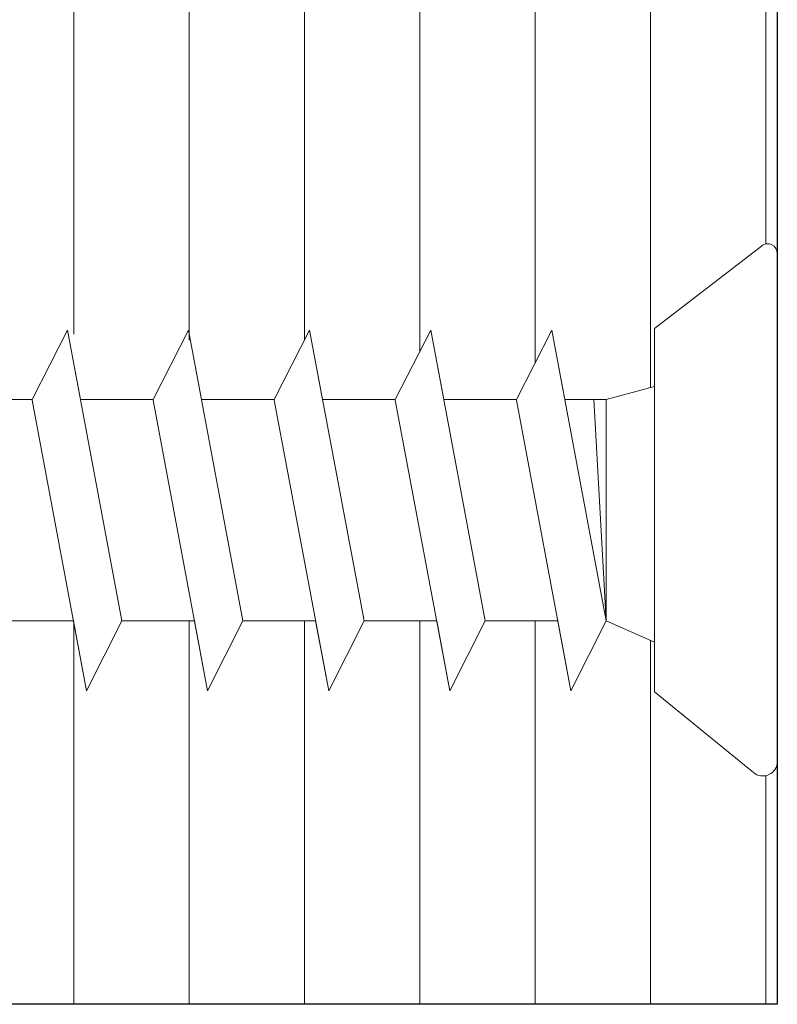
# Model space of a CAD drawing. Units: millimetres. Extents: x 870 to 1167, y 673 to 890.
# Drawn here: x 1016 to 1032, y 763 to 783 of the extents above; entities that cross this region are included whole.
import ezdxf

# ---------------------------------------------------------------- set-up
doc = ezdxf.new("R2010")
doc.units = ezdxf.units.MM
for name, color, linetype, lineweight in [('LIenen Schraube', 7, 'Continuous', 15), ('Profile Sch', 251, 'Continuous', 15), ('Putz Sch', 252, 'Continuous', 20), ('Schrafur Holz', 36, 'Continuous', 18)]:
    doc.layers.add(name, color=color, linetype=linetype, lineweight=lineweight)

msp = doc.modelspace()

# ---------------------------------------------------------------- linework, layer by layer
for p, q in [((1032.029, 783.501), (1032.029, 763.001)), ((1032.029, 783.501), (1032.029, 773.501)), ((1032.029, 783.501), (1032.029, 773.501)), ((1032.029, 783.501), (1032.029, 778.501)), ((1032.029, 763.001), (1001.028, 763.001)), ((1032.029, 763.001), (1001.028, 763.001))]:
    msp.add_line(p, q)
at = {"layer": 'LIenen Schraube'}
for p, q in [((1032.029, 778.501), (1032.029, 768)), ((1032.029, 778.501), (1032.029, 768)), ((1032.029, 778.501), (1032.029, 768)), ((1032.029, 778.501), (1032.029, 768)), ((1032.029, 778.501), (1032.029, 768)), ((1032.029, 778.501), (1032.029, 768)), ((1032.029, 778.501), (1032.029, 768)), ((1032.029, 778.501), (1032.029, 768)), ((1032.029, 778.501), (1032.029, 768)), ((1032.029, 778.501), (1032.029, 768)), ((1032.029, 778.501), (1032.029, 768)), ((1032.029, 778.501), (1032.029, 768)), ((1032.029, 768.015), (1032.029, 778.499)), ((1032.029, 768.015), (1032.029, 778.499)), ((1032.029, 768.015), (1032.029, 778.499)), ((1032.029, 768.015), (1032.029, 778.499)), ((1032.029, 768.015), (1032.029, 778.499)), ((1032.029, 768.015), (1032.029, 778.499)), ((1032.029, 768.015), (1032.029, 778.499)), ((1032.029, 768.015), (1032.029, 778.499)), ((1032.029, 768.015), (1032.029, 778.499)), ((1032.029, 768.015), (1032.029, 778.499)), ((1032.029, 768.015), (1032.029, 778.499)), ((1032.029, 768.015), (1032.029, 778.499))]:
    msp.add_line(p, q, dxfattribs=at)
at = {"layer": 'Profile Sch'}
for p, q in [((1031.7, 778.653), (1029.496, 776.95)), ((1032.029, 778.501), (1032.029, 768)), ((1032.029, 778.501), (1032.029, 768)), ((1032.029, 778.501), (1032.029, 768)), ((1032.029, 778.501), (1032.029, 768)), ((1032.029, 778.501), (1032.029, 768)), ((1032.029, 778.501), (1032.029, 768)), ((1032.029, 778.501), (1032.029, 768)), ((1032.029, 778.501), (1032.029, 768)), ((1032.029, 778.501), (1032.029, 768)), ((1032.029, 778.501), (1032.029, 768)), ((1032.029, 778.501), (1032.029, 768)), ((1032.029, 778.501), (1032.029, 768)), ((1032.029, 768.015), (1032.029, 778.499)), ((1032.029, 768.015), (1032.029, 778.499)), ((1032.029, 768.015), (1032.029, 778.499)), ((1032.029, 768.015), (1032.029, 778.499)), ((1032.029, 768.015), (1032.029, 778.499)), ((1032.029, 768.015), (1032.029, 778.499)), ((1032.029, 768.015), (1032.029, 778.499)), ((1032.029, 768.015), (1032.029, 778.499)), ((1032.029, 768.015), (1032.029, 778.499)), ((1032.029, 768.015), (1032.029, 778.499)), ((1032.029, 768.015), (1032.029, 778.499)), ((1032.029, 768.015), (1032.029, 778.499)), ((1016.641, 775.484), (1017.373, 776.916)), ((1016.641, 775.484), (1017.373, 776.916)), ((1016.641, 775.484), (1017.373, 776.916)), ((1016.641, 775.484), (1017.373, 776.916)), ((1016.641, 775.484), (1017.373, 776.916)), ((1016.641, 775.484), (1017.373, 776.916)), ((1016.641, 775.484), (1017.373, 776.916)), ((1016.641, 775.484), (1017.373, 776.916)), ((1016.641, 775.484), (1017.373, 776.916)), ((1016.641, 775.484), (1017.373, 776.916)), ((1016.641, 775.484), (1017.373, 776.916)), ((1016.641, 775.484), (1017.373, 776.916)), ((1016.641, 775.484), (1017.373, 776.916)), ((1016.641, 775.484), (1017.373, 776.916)), ((1016.641, 775.484), (1017.373, 776.916)), ((1016.641, 775.484), (1017.373, 776.916)), ((1016.641, 775.484), (1017.373, 776.916)), ((1016.641, 775.484), (1017.373, 776.916)), ((1016.641, 775.484), (1017.373, 776.916)), ((1016.641, 775.484), (1017.373, 776.916)), ((1016.641, 775.484), (1017.373, 776.916)), ((1016.641, 775.484), (1017.373, 776.916)), ((1016.641, 775.484), (1017.373, 776.916)), ((1016.641, 775.484), (1017.373, 776.916)), ((1016.641, 775.484), (1017.373, 776.916)), ((1016.641, 775.484), (1017.373, 776.916)), ((1016.641, 775.484), (1017.373, 776.916)), ((1016.641, 775.484), (1017.373, 776.916)), ((1016.641, 775.484), (1017.373, 776.916)), ((1016.641, 775.484), (1017.373, 776.916)), ((1016.641, 775.484), (1017.373, 776.916)), ((1016.641, 775.484), (1017.373, 776.916)), ((1016.641, 775.484), (1017.373, 776.916)), ((1016.641, 775.484), (1017.373, 776.916)), ((1016.641, 775.484), (1017.373, 776.916)), ((1016.641, 775.484), (1017.373, 776.916)), ((1017.641, 775.484), (1017.373, 776.916)), ((1018.496, 770.916), (1017.373, 776.916)), ((1018.496, 770.916), (1017.373, 776.916)), ((1017.641, 775.484), (1017.373, 776.916)), ((1018.496, 770.916), (1017.373, 776.916)), ((1018.496, 770.916), (1017.373, 776.916)), ((1017.641, 775.484), (1017.373, 776.916)), ((1018.496, 770.916), (1017.373, 776.916)), ((1018.496, 770.916), (1017.373, 776.916)), ((1017.641, 775.484), (1017.373, 776.916)), ((1018.496, 770.916), (1017.373, 776.916)), ((1018.496, 770.916), (1017.373, 776.916)), ((1017.641, 775.484), (1017.373, 776.916)), ((1018.496, 770.916), (1017.373, 776.916)), ((1018.496, 770.916), (1017.373, 776.916)), ((1017.641, 775.484), (1017.373, 776.916)), ((1018.496, 770.916), (1017.373, 776.916)), ((1018.496, 770.916), (1017.373, 776.916)), ((1017.641, 775.484), (1017.373, 776.916)), ((1018.496, 770.916), (1017.373, 776.916)), ((1018.496, 770.916), (1017.373, 776.916)), ((1017.641, 775.484), (1017.373, 776.916)), ((1018.496, 770.916), (1017.373, 776.916)), ((1018.496, 770.916), (1017.373, 776.916)), ((1017.641, 775.484), (1017.373, 776.916)), ((1018.496, 770.916), (1017.373, 776.916)), ((1018.496, 770.916), (1017.373, 776.916)), ((1017.641, 775.484), (1017.373, 776.916)), ((1018.496, 770.916), (1017.373, 776.916)), ((1018.496, 770.916), (1017.373, 776.916)), ((1017.641, 775.484), (1017.373, 776.916)), ((1018.496, 770.916), (1017.373, 776.916)), ((1018.496, 770.916), (1017.373, 776.916)), ((1017.641, 775.484), (1017.373, 776.916)), ((1018.496, 770.916), (1017.373, 776.916)), ((1018.496, 770.916), (1017.373, 776.916)), ((1019.141, 775.484), (1019.873, 776.916)), ((1019.141, 775.484), (1019.873, 776.916)), ((1019.141, 775.484), (1019.873, 776.916)), ((1019.141, 775.484), (1019.873, 776.916)), ((1019.141, 775.484), (1019.873, 776.916)), ((1019.141, 775.484), (1019.873, 776.916)), ((1019.141, 775.484), (1019.873, 776.916)), ((1019.141, 775.484), (1019.873, 776.916)), ((1019.141, 775.484), (1019.873, 776.916)), ((1019.141, 775.484), (1019.873, 776.916)), ((1019.141, 775.484), (1019.873, 776.916)), ((1019.141, 775.484), (1019.873, 776.916)), ((1019.141, 775.484), (1019.873, 776.916)), ((1019.141, 775.484), (1019.873, 776.916)), ((1019.141, 775.484), (1019.873, 776.916)), ((1019.141, 775.484), (1019.873, 776.916)), ((1019.141, 775.484), (1019.873, 776.916)), ((1019.141, 775.484), (1019.873, 776.916)), ((1019.141, 775.484), (1019.873, 776.916)), ((1019.141, 775.484), (1019.873, 776.916)), ((1019.141, 775.484), (1019.873, 776.916)), ((1019.141, 775.484), (1019.873, 776.916)), ((1019.141, 775.484), (1019.873, 776.916)), ((1019.141, 775.484), (1019.873, 776.916)), ((1019.141, 775.484), (1019.873, 776.916)), ((1019.141, 775.484), (1019.873, 776.916)), ((1019.141, 775.484), (1019.873, 776.916)), ((1019.141, 775.484), (1019.873, 776.916)), ((1019.141, 775.484), (1019.873, 776.916)), ((1019.141, 775.484), (1019.873, 776.916)), ((1019.141, 775.484), (1019.873, 776.916)), ((1019.141, 775.484), (1019.873, 776.916)), ((1019.141, 775.484), (1019.873, 776.916)), ((1019.141, 775.484), (1019.873, 776.916)), ((1019.141, 775.484), (1019.873, 776.916)), ((1019.141, 775.484), (1019.873, 776.916)), ((1020.141, 775.484), (1019.873, 776.916)), ((1020.996, 770.916), (1019.873, 776.916)), ((1020.996, 770.916), (1019.873, 776.916)), ((1020.141, 775.484), (1019.873, 776.916)), ((1020.996, 770.916), (1019.873, 776.916)), ((1020.996, 770.916), (1019.873, 776.916)), ((1020.141, 775.484), (1019.873, 776.916)), ((1020.996, 770.916), (1019.873, 776.916)), ((1020.996, 770.916), (1019.873, 776.916)), ((1020.141, 775.484), (1019.873, 776.916)), ((1020.996, 770.916), (1019.873, 776.916)), ((1020.996, 770.916), (1019.873, 776.916)), ((1020.141, 775.484), (1019.873, 776.916)), ((1020.996, 770.916), (1019.873, 776.916)), ((1020.996, 770.916), (1019.873, 776.916)), ((1020.141, 775.484), (1019.873, 776.916)), ((1020.996, 770.916), (1019.873, 776.916)), ((1020.996, 770.916), (1019.873, 776.916)), ((1020.141, 775.484), (1019.873, 776.916)), ((1020.996, 770.916), (1019.873, 776.916)), ((1020.996, 770.916), (1019.873, 776.916)), ((1020.141, 775.484), (1019.873, 776.916)), ((1020.996, 770.916), (1019.873, 776.916)), ((1020.996, 770.916), (1019.873, 776.916)), ((1020.141, 775.484), (1019.873, 776.916)), ((1020.996, 770.916), (1019.873, 776.916)), ((1020.996, 770.916), (1019.873, 776.916)), ((1020.141, 775.484), (1019.873, 776.916)), ((1020.996, 770.916), (1019.873, 776.916)), ((1020.996, 770.916), (1019.873, 776.916)), ((1020.141, 775.484), (1019.873, 776.916)), ((1020.996, 770.916), (1019.873, 776.916)), ((1020.996, 770.916), (1019.873, 776.916)), ((1020.141, 775.484), (1019.873, 776.916)), ((1020.996, 770.916), (1019.873, 776.916)), ((1020.996, 770.916), (1019.873, 776.916)), ((1021.641, 775.484), (1022.373, 776.916)), ((1021.641, 775.484), (1022.373, 776.916)), ((1021.641, 775.484), (1022.373, 776.916)), ((1021.641, 775.484), (1022.373, 776.916)), ((1021.641, 775.484), (1022.373, 776.916)), ((1021.641, 775.484), (1022.373, 776.916)), ((1021.641, 775.484), (1022.373, 776.916)), ((1021.641, 775.484), (1022.373, 776.916)), ((1021.641, 775.484), (1022.373, 776.916)), ((1021.641, 775.484), (1022.373, 776.916)), ((1021.641, 775.484), (1022.373, 776.916)), ((1021.641, 775.484), (1022.373, 776.916)), ((1021.641, 775.484), (1022.373, 776.916)), ((1021.641, 775.484), (1022.373, 776.916)), ((1021.641, 775.484), (1022.373, 776.916)), ((1021.641, 775.484), (1022.373, 776.916)), ((1021.641, 775.484), (1022.373, 776.916)), ((1021.641, 775.484), (1022.373, 776.916)), ((1021.641, 775.484), (1022.373, 776.916)), ((1021.641, 775.484), (1022.373, 776.916)), ((1021.641, 775.484), (1022.373, 776.916)), ((1021.641, 775.484), (1022.373, 776.916)), ((1021.641, 775.484), (1022.373, 776.916)), ((1021.641, 775.484), (1022.373, 776.916)), ((1021.641, 775.484), (1022.373, 776.916)), ((1021.641, 775.484), (1022.373, 776.916)), ((1021.641, 775.484), (1022.373, 776.916)), ((1021.641, 775.484), (1022.373, 776.916)), ((1021.641, 775.484), (1022.373, 776.916)), ((1021.641, 775.484), (1022.373, 776.916)), ((1021.641, 775.484), (1022.373, 776.916)), ((1021.641, 775.484), (1022.373, 776.916)), ((1021.641, 775.484), (1022.373, 776.916)), ((1021.641, 775.484), (1022.373, 776.916)), ((1021.641, 775.484), (1022.373, 776.916)), ((1021.641, 775.484), (1022.373, 776.916)), ((1022.641, 775.484), (1022.373, 776.916)), ((1023.496, 770.916), (1022.373, 776.916)), ((1023.496, 770.916), (1022.373, 776.916)), ((1022.641, 775.484), (1022.373, 776.916)), ((1023.496, 770.916), (1022.373, 776.916)), ((1023.496, 770.916), (1022.373, 776.916)), ((1022.641, 775.484), (1022.373, 776.916)), ((1023.496, 770.916), (1022.373, 776.916)), ((1023.496, 770.916), (1022.373, 776.916)), ((1022.641, 775.484), (1022.373, 776.916)), ((1023.496, 770.916), (1022.373, 776.916)), ((1023.496, 770.916), (1022.373, 776.916)), ((1022.641, 775.484), (1022.373, 776.916)), ((1023.496, 770.916), (1022.373, 776.916)), ((1023.496, 770.916), (1022.373, 776.916)), ((1022.641, 775.484), (1022.373, 776.916)), ((1023.496, 770.916), (1022.373, 776.916)), ((1023.496, 770.916), (1022.373, 776.916)), ((1022.641, 775.484), (1022.373, 776.916)), ((1023.496, 770.916), (1022.373, 776.916)), ((1023.496, 770.916), (1022.373, 776.916)), ((1022.641, 775.484), (1022.373, 776.916)), ((1023.496, 770.916), (1022.373, 776.916)), ((1023.496, 770.916), (1022.373, 776.916)), ((1022.641, 775.484), (1022.373, 776.916)), ((1023.496, 770.916), (1022.373, 776.916)), ((1023.496, 770.916), (1022.373, 776.916)), ((1022.641, 775.484), (1022.373, 776.916)), ((1023.496, 770.916), (1022.373, 776.916)), ((1023.496, 770.916), (1022.373, 776.916)), ((1022.641, 775.484), (1022.373, 776.916)), ((1023.496, 770.916), (1022.373, 776.916)), ((1023.496, 770.916), (1022.373, 776.916)), ((1022.641, 775.484), (1022.373, 776.916)), ((1023.496, 770.916), (1022.373, 776.916)), ((1023.496, 770.916), (1022.373, 776.916)), ((1024.141, 775.484), (1024.873, 776.916)), ((1024.141, 775.484), (1024.873, 776.916)), ((1024.141, 775.484), (1024.873, 776.916)), ((1024.141, 775.484), (1024.873, 776.916)), ((1024.141, 775.484), (1024.873, 776.916)), ((1024.141, 775.484), (1024.873, 776.916)), ((1024.141, 775.484), (1024.873, 776.916)), ((1024.141, 775.484), (1024.873, 776.916)), ((1024.141, 775.484), (1024.873, 776.916)), ((1024.141, 775.484), (1024.873, 776.916)), ((1024.141, 775.484), (1024.873, 776.916)), ((1024.141, 775.484), (1024.873, 776.916)), ((1024.141, 775.484), (1024.873, 776.916)), ((1024.141, 775.484), (1024.873, 776.916)), ((1024.141, 775.484), (1024.873, 776.916)), ((1024.141, 775.484), (1024.873, 776.916)), ((1024.141, 775.484), (1024.873, 776.916)), ((1024.141, 775.484), (1024.873, 776.916)), ((1024.141, 775.484), (1024.873, 776.916)), ((1024.141, 775.484), (1024.873, 776.916)), ((1024.141, 775.484), (1024.873, 776.916)), ((1024.141, 775.484), (1024.873, 776.916)), ((1024.141, 775.484), (1024.873, 776.916)), ((1024.141, 775.484), (1024.873, 776.916)), ((1024.141, 775.484), (1024.873, 776.916)), ((1024.141, 775.484), (1024.873, 776.916)), ((1024.141, 775.484), (1024.873, 776.916)), ((1024.141, 775.484), (1024.873, 776.916)), ((1024.141, 775.484), (1024.873, 776.916)), ((1024.141, 775.484), (1024.873, 776.916)), ((1024.141, 775.484), (1024.873, 776.916)), ((1024.141, 775.484), (1024.873, 776.916)), ((1024.141, 775.484), (1024.873, 776.916)), ((1024.141, 775.484), (1024.873, 776.916)), ((1024.141, 775.484), (1024.873, 776.916)), ((1024.141, 775.484), (1024.873, 776.916)), ((1025.141, 775.484), (1024.873, 776.916)), ((1025.996, 770.916), (1024.873, 776.916)), ((1025.996, 770.916), (1024.873, 776.916)), ((1025.141, 775.484), (1024.873, 776.916)), ((1025.996, 770.916), (1024.873, 776.916)), ((1025.996, 770.916), (1024.873, 776.916)), ((1025.141, 775.484), (1024.873, 776.916)), ((1025.996, 770.916), (1024.873, 776.916)), ((1025.996, 770.916), (1024.873, 776.916)), ((1025.141, 775.484), (1024.873, 776.916)), ((1025.996, 770.916), (1024.873, 776.916)), ((1025.996, 770.916), (1024.873, 776.916)), ((1025.141, 775.484), (1024.873, 776.916)), ((1025.996, 770.916), (1024.873, 776.916)), ((1025.996, 770.916), (1024.873, 776.916)), ((1025.141, 775.484), (1024.873, 776.916)), ((1025.996, 770.916), (1024.873, 776.916)), ((1025.996, 770.916), (1024.873, 776.916)), ((1025.141, 775.484), (1024.873, 776.916)), ((1025.996, 770.916), (1024.873, 776.916)), ((1025.996, 770.916), (1024.873, 776.916)), ((1025.141, 775.484), (1024.873, 776.916)), ((1025.996, 770.916), (1024.873, 776.916)), ((1025.996, 770.916), (1024.873, 776.916)), ((1025.141, 775.484), (1024.873, 776.916)), ((1025.996, 770.916), (1024.873, 776.916)), ((1025.996, 770.916), (1024.873, 776.916)), ((1025.141, 775.484), (1024.873, 776.916)), ((1025.996, 770.916), (1024.873, 776.916)), ((1025.996, 770.916), (1024.873, 776.916)), ((1025.141, 775.484), (1024.873, 776.916)), ((1025.996, 770.916), (1024.873, 776.916)), ((1025.996, 770.916), (1024.873, 776.916)), ((1025.141, 775.484), (1024.873, 776.916)), ((1025.996, 770.916), (1024.873, 776.916)), ((1025.996, 770.916), (1024.873, 776.916)), ((1026.641, 775.484), (1027.373, 776.916)), ((1026.641, 775.484), (1027.373, 776.916)), ((1026.641, 775.484), (1027.373, 776.916)), ((1026.641, 775.484), (1027.373, 776.916)), ((1026.641, 775.484), (1027.373, 776.916)), ((1026.641, 775.484), (1027.373, 776.916)), ((1026.641, 775.484), (1027.373, 776.916)), ((1026.641, 775.484), (1027.373, 776.916)), ((1026.641, 775.484), (1027.373, 776.916)), ((1026.641, 775.484), (1027.373, 776.916)), ((1026.641, 775.484), (1027.373, 776.916)), ((1026.641, 775.484), (1027.373, 776.916)), ((1026.641, 775.484), (1027.373, 776.916)), ((1026.641, 775.484), (1027.373, 776.916)), ((1026.641, 775.484), (1027.373, 776.916)), ((1026.641, 775.484), (1027.373, 776.916)), ((1026.641, 775.484), (1027.373, 776.916)), ((1026.641, 775.484), (1027.373, 776.916)), ((1026.641, 775.484), (1027.373, 776.916)), ((1026.641, 775.484), (1027.373, 776.916)), ((1026.641, 775.484), (1027.373, 776.916)), ((1026.641, 775.484), (1027.373, 776.916)), ((1026.641, 775.484), (1027.373, 776.916)), ((1026.641, 775.484), (1027.373, 776.916)), ((1027.641, 775.484), (1027.373, 776.916)), ((1028.496, 770.916), (1027.373, 776.916)), ((1027.641, 775.484), (1027.373, 776.916)), ((1028.496, 770.916), (1027.373, 776.916)), ((1027.641, 775.484), (1027.373, 776.916)), ((1028.496, 770.916), (1027.373, 776.916)), ((1027.641, 775.484), (1027.373, 776.916)), ((1028.496, 770.916), (1027.373, 776.916)), ((1027.641, 775.484), (1027.373, 776.916)), ((1028.496, 770.916), (1027.373, 776.916)), ((1027.641, 775.484), (1027.373, 776.916)), ((1028.496, 770.916), (1027.373, 776.916)), ((1027.641, 775.484), (1027.373, 776.916)), ((1028.496, 770.916), (1027.373, 776.916)), ((1027.641, 775.484), (1027.373, 776.916)), ((1028.496, 770.916), (1027.373, 776.916)), ((1027.641, 775.484), (1027.373, 776.916)), ((1028.496, 770.916), (1027.373, 776.916)), ((1027.641, 775.484), (1027.373, 776.916)), ((1028.496, 770.916), (1027.373, 776.916)), ((1027.641, 775.484), (1027.373, 776.916)), ((1028.496, 770.916), (1027.373, 776.916)), ((1027.641, 775.484), (1027.373, 776.916)), ((1028.496, 770.916), (1027.373, 776.916)), ((1029.496, 776.95), (1029.496, 775.756)), ((1029.496, 769.45), (1029.496, 776.95)), ((1029.496, 776.95), (1029.496, 775.756)), ((1029.496, 769.45), (1029.496, 776.95)), ((1029.496, 776.95), (1029.496, 775.756)), ((1029.496, 769.45), (1029.496, 776.95)), ((1029.496, 776.95), (1029.496, 775.756)), ((1029.496, 769.45), (1029.496, 776.95)), ((1029.496, 776.95), (1029.496, 775.756)), ((1029.496, 769.45), (1029.496, 776.95)), ((1029.496, 776.95), (1029.496, 775.756)), ((1029.496, 769.45), (1029.496, 776.95)), ((1029.496, 776.95), (1029.496, 775.756)), ((1029.496, 769.45), (1029.496, 776.95)), ((1029.496, 776.95), (1029.496, 775.756)), ((1029.496, 769.45), (1029.496, 776.95)), ((1029.496, 776.95), (1029.496, 775.756)), ((1029.496, 769.45), (1029.496, 776.95)), ((1029.496, 776.95), (1029.496, 775.756)), ((1029.496, 769.45), (1029.496, 776.95)), ((1029.496, 776.95), (1029.496, 775.756)), ((1029.496, 769.45), (1029.496, 776.95)), ((1029.496, 776.95), (1029.496, 775.756)), ((1029.496, 769.45), (1029.496, 776.95)), ((1028.496, 775.484), (1029.496, 775.756)), ((1028.496, 775.484), (1029.496, 775.756)), ((1028.496, 775.484), (1029.496, 775.756)), ((1028.496, 775.484), (1029.496, 775.756)), ((1028.496, 775.484), (1029.496, 775.756)), ((1028.496, 775.484), (1029.496, 775.756)), ((1028.496, 775.484), (1029.496, 775.756)), ((1028.496, 775.484), (1029.496, 775.756)), ((1028.496, 775.484), (1029.496, 775.756)), ((1028.496, 775.484), (1029.496, 775.756)), ((1028.496, 775.484), (1029.496, 775.756)), ((1028.496, 775.484), (1029.496, 775.756)), ((1028.496, 775.484), (1029.496, 775.756)), ((1028.496, 775.484), (1029.496, 775.756)), ((1028.496, 775.484), (1029.496, 775.756)), ((1028.496, 775.484), (1029.496, 775.756)), ((1028.496, 775.484), (1029.496, 775.756)), ((1028.496, 775.484), (1029.496, 775.756)), ((1028.496, 775.484), (1029.496, 775.756)), ((1028.496, 775.484), (1029.496, 775.756)), ((1028.496, 775.484), (1029.496, 775.756)), ((1028.496, 775.484), (1029.496, 775.756)), ((1028.496, 775.484), (1029.496, 775.756)), ((1028.496, 775.484), (1029.496, 775.756)), ((1016.641, 775.484), (1015.141, 775.484)), ((1016.641, 775.484), (1015.141, 775.484)), ((1016.641, 775.484), (1015.141, 775.484)), ((1016.641, 775.484), (1015.141, 775.484)), ((1016.641, 775.484), (1015.141, 775.484)), ((1016.641, 775.484), (1015.141, 775.484)), ((1016.641, 775.484), (1015.141, 775.484)), ((1016.641, 775.484), (1015.141, 775.484)), ((1016.641, 775.484), (1015.141, 775.484)), ((1016.641, 775.484), (1015.141, 775.484)), ((1016.641, 775.484), (1015.141, 775.484)), ((1016.641, 775.484), (1015.141, 775.484)), ((1016.641, 775.484), (1015.141, 775.484)), ((1016.641, 775.484), (1015.141, 775.484)), ((1016.641, 775.484), (1015.141, 775.484)), ((1016.641, 775.484), (1015.141, 775.484)), ((1016.641, 775.484), (1015.141, 775.484)), ((1016.641, 775.484), (1015.141, 775.484)), ((1016.641, 775.484), (1015.141, 775.484)), ((1016.641, 775.484), (1015.141, 775.484)), ((1016.641, 775.484), (1015.141, 775.484)), ((1016.641, 775.484), (1015.141, 775.484)), ((1016.641, 775.484), (1015.141, 775.484)), ((1016.641, 775.484), (1015.141, 775.484)), ((1017.766, 769.475), (1016.642, 775.475)), ((1017.766, 769.475), (1016.642, 775.475)), ((1017.766, 769.475), (1016.642, 775.475)), ((1017.766, 769.475), (1016.642, 775.475)), ((1017.766, 769.475), (1016.642, 775.475)), ((1017.766, 769.475), (1016.642, 775.475)), ((1017.766, 769.475), (1016.642, 775.475)), ((1017.766, 769.475), (1016.642, 775.475)), ((1017.766, 769.475), (1016.642, 775.475)), ((1017.766, 769.475), (1016.642, 775.475)), ((1017.766, 769.475), (1016.642, 775.475)), ((1017.766, 769.475), (1016.642, 775.475)), ((1017.766, 769.475), (1016.642, 775.475)), ((1017.766, 769.475), (1016.642, 775.475)), ((1017.766, 769.475), (1016.642, 775.475)), ((1017.766, 769.475), (1016.642, 775.475)), ((1017.766, 769.475), (1016.642, 775.475)), ((1017.766, 769.475), (1016.642, 775.475)), ((1017.766, 769.475), (1016.642, 775.475)), ((1017.766, 769.475), (1016.642, 775.475)), ((1017.766, 769.475), (1016.642, 775.475)), ((1017.766, 769.475), (1016.642, 775.475)), ((1017.766, 769.475), (1016.642, 775.475)), ((1017.766, 769.475), (1016.642, 775.475)), ((1019.141, 775.484), (1017.641, 775.484)), ((1019.141, 775.484), (1017.641, 775.484)), ((1019.141, 775.484), (1017.641, 775.484)), ((1019.141, 775.484), (1017.641, 775.484)), ((1019.141, 775.484), (1017.641, 775.484)), ((1019.141, 775.484), (1017.641, 775.484)), ((1019.141, 775.484), (1017.641, 775.484)), ((1019.141, 775.484), (1017.641, 775.484)), ((1019.141, 775.484), (1017.641, 775.484)), ((1019.141, 775.484), (1017.641, 775.484)), ((1019.141, 775.484), (1017.641, 775.484)), ((1019.141, 775.484), (1017.641, 775.484)), ((1019.141, 775.484), (1017.641, 775.484)), ((1019.141, 775.484), (1017.641, 775.484)), ((1019.141, 775.484), (1017.641, 775.484)), ((1019.141, 775.484), (1017.641, 775.484)), ((1019.141, 775.484), (1017.641, 775.484)), ((1019.141, 775.484), (1017.641, 775.484)), ((1019.141, 775.484), (1017.641, 775.484)), ((1019.141, 775.484), (1017.641, 775.484)), ((1019.141, 775.484), (1017.641, 775.484)), ((1019.141, 775.484), (1017.641, 775.484)), ((1019.141, 775.484), (1017.641, 775.484)), ((1019.141, 775.484), (1017.641, 775.484)), ((1020.266, 769.475), (1019.142, 775.475)), ((1020.266, 769.475), (1019.142, 775.475)), ((1020.266, 769.475), (1019.142, 775.475)), ((1020.266, 769.475), (1019.142, 775.475)), ((1020.266, 769.475), (1019.142, 775.475)), ((1020.266, 769.475), (1019.142, 775.475)), ((1020.266, 769.475), (1019.142, 775.475)), ((1020.266, 769.475), (1019.142, 775.475)), ((1020.266, 769.475), (1019.142, 775.475)), ((1020.266, 769.475), (1019.142, 775.475)), ((1020.266, 769.475), (1019.142, 775.475)), ((1020.266, 769.475), (1019.142, 775.475)), ((1020.266, 769.475), (1019.142, 775.475)), ((1020.266, 769.475), (1019.142, 775.475)), ((1020.266, 769.475), (1019.142, 775.475)), ((1020.266, 769.475), (1019.142, 775.475)), ((1020.266, 769.475), (1019.142, 775.475)), ((1020.266, 769.475), (1019.142, 775.475)), ((1020.266, 769.475), (1019.142, 775.475)), ((1020.266, 769.475), (1019.142, 775.475)), ((1020.266, 769.475), (1019.142, 775.475)), ((1020.266, 769.475), (1019.142, 775.475)), ((1020.266, 769.475), (1019.142, 775.475)), ((1020.266, 769.475), (1019.142, 775.475)), ((1021.641, 775.484), (1020.141, 775.484)), ((1021.641, 775.484), (1020.141, 775.484)), ((1021.641, 775.484), (1020.141, 775.484)), ((1021.641, 775.484), (1020.141, 775.484)), ((1021.641, 775.484), (1020.141, 775.484)), ((1021.641, 775.484), (1020.141, 775.484)), ((1021.641, 775.484), (1020.141, 775.484)), ((1021.641, 775.484), (1020.141, 775.484)), ((1021.641, 775.484), (1020.141, 775.484)), ((1021.641, 775.484), (1020.141, 775.484)), ((1021.641, 775.484), (1020.141, 775.484)), ((1021.641, 775.484), (1020.141, 775.484)), ((1021.641, 775.484), (1020.141, 775.484)), ((1021.641, 775.484), (1020.141, 775.484)), ((1021.641, 775.484), (1020.141, 775.484)), ((1021.641, 775.484), (1020.141, 775.484)), ((1021.641, 775.484), (1020.141, 775.484)), ((1021.641, 775.484), (1020.141, 775.484)), ((1021.641, 775.484), (1020.141, 775.484)), ((1021.641, 775.484), (1020.141, 775.484)), ((1021.641, 775.484), (1020.141, 775.484)), ((1021.641, 775.484), (1020.141, 775.484)), ((1021.641, 775.484), (1020.141, 775.484)), ((1021.641, 775.484), (1020.141, 775.484)), ((1022.766, 769.475), (1021.642, 775.475)), ((1022.766, 769.475), (1021.642, 775.475)), ((1022.766, 769.475), (1021.642, 775.475)), ((1022.766, 769.475), (1021.642, 775.475)), ((1022.766, 769.475), (1021.642, 775.475)), ((1022.766, 769.475), (1021.642, 775.475)), ((1022.766, 769.475), (1021.642, 775.475)), ((1022.766, 769.475), (1021.642, 775.475)), ((1022.766, 769.475), (1021.642, 775.475)), ((1022.766, 769.475), (1021.642, 775.475)), ((1022.766, 769.475), (1021.642, 775.475)), ((1022.766, 769.475), (1021.642, 775.475)), ((1022.766, 769.475), (1021.642, 775.475)), ((1022.766, 769.475), (1021.642, 775.475)), ((1022.766, 769.475), (1021.642, 775.475)), ((1022.766, 769.475), (1021.642, 775.475)), ((1022.766, 769.475), (1021.642, 775.475)), ((1022.766, 769.475), (1021.642, 775.475)), ((1022.766, 769.475), (1021.642, 775.475)), ((1022.766, 769.475), (1021.642, 775.475)), ((1022.766, 769.475), (1021.642, 775.475)), ((1022.766, 769.475), (1021.642, 775.475)), ((1022.766, 769.475), (1021.642, 775.475)), ((1022.766, 769.475), (1021.642, 775.475)), ((1024.141, 775.484), (1022.641, 775.484)), ((1024.141, 775.484), (1022.641, 775.484)), ((1024.141, 775.484), (1022.641, 775.484)), ((1024.141, 775.484), (1022.641, 775.484)), ((1024.141, 775.484), (1022.641, 775.484)), ((1024.141, 775.484), (1022.641, 775.484)), ((1024.141, 775.484), (1022.641, 775.484)), ((1024.141, 775.484), (1022.641, 775.484)), ((1024.141, 775.484), (1022.641, 775.484)), ((1024.141, 775.484), (1022.641, 775.484)), ((1024.141, 775.484), (1022.641, 775.484)), ((1024.141, 775.484), (1022.641, 775.484)), ((1024.141, 775.484), (1022.641, 775.484)), ((1024.141, 775.484), (1022.641, 775.484)), ((1024.141, 775.484), (1022.641, 775.484)), ((1024.141, 775.484), (1022.641, 775.484)), ((1024.141, 775.484), (1022.641, 775.484)), ((1024.141, 775.484), (1022.641, 775.484)), ((1024.141, 775.484), (1022.641, 775.484)), ((1024.141, 775.484), (1022.641, 775.484)), ((1024.141, 775.484), (1022.641, 775.484)), ((1024.141, 775.484), (1022.641, 775.484)), ((1024.141, 775.484), (1022.641, 775.484)), ((1024.141, 775.484), (1022.641, 775.484)), ((1025.266, 769.475), (1024.142, 775.475)), ((1025.266, 769.475), (1024.142, 775.475)), ((1025.266, 769.475), (1024.142, 775.475)), ((1025.266, 769.475), (1024.142, 775.475)), ((1025.266, 769.475), (1024.142, 775.475)), ((1025.266, 769.475), (1024.142, 775.475)), ((1025.266, 769.475), (1024.142, 775.475)), ((1025.266, 769.475), (1024.142, 775.475)), ((1025.266, 769.475), (1024.142, 775.475)), ((1025.266, 769.475), (1024.142, 775.475)), ((1025.266, 769.475), (1024.142, 775.475)), ((1025.266, 769.475), (1024.142, 775.475)), ((1025.266, 769.475), (1024.142, 775.475)), ((1025.266, 769.475), (1024.142, 775.475)), ((1025.266, 769.475), (1024.142, 775.475)), ((1025.266, 769.475), (1024.142, 775.475)), ((1025.266, 769.475), (1024.142, 775.475)), ((1025.266, 769.475), (1024.142, 775.475)), ((1025.266, 769.475), (1024.142, 775.475)), ((1025.266, 769.475), (1024.142, 775.475)), ((1025.266, 769.475), (1024.142, 775.475)), ((1025.266, 769.475), (1024.142, 775.475)), ((1025.266, 769.475), (1024.142, 775.475)), ((1025.266, 769.475), (1024.142, 775.475)), ((1026.641, 775.484), (1025.141, 775.484)), ((1026.641, 775.484), (1025.141, 775.484)), ((1026.641, 775.484), (1025.141, 775.484)), ((1026.641, 775.484), (1025.141, 775.484)), ((1026.641, 775.484), (1025.141, 775.484)), ((1026.641, 775.484), (1025.141, 775.484)), ((1026.641, 775.484), (1025.141, 775.484)), ((1026.641, 775.484), (1025.141, 775.484)), ((1026.641, 775.484), (1025.141, 775.484)), ((1026.641, 775.484), (1025.141, 775.484)), ((1026.641, 775.484), (1025.141, 775.484)), ((1026.641, 775.484), (1025.141, 775.484)), ((1026.641, 775.484), (1025.141, 775.484)), ((1026.641, 775.484), (1025.141, 775.484)), ((1026.641, 775.484), (1025.141, 775.484)), ((1026.641, 775.484), (1025.141, 775.484)), ((1026.641, 775.484), (1025.141, 775.484)), ((1026.641, 775.484), (1025.141, 775.484)), ((1026.641, 775.484), (1025.141, 775.484)), ((1026.641, 775.484), (1025.141, 775.484)), ((1026.641, 775.484), (1025.141, 775.484)), ((1026.641, 775.484), (1025.141, 775.484)), ((1026.641, 775.484), (1025.141, 775.484)), ((1026.641, 775.484), (1025.141, 775.484)), ((1027.766, 769.475), (1026.642, 775.475)), ((1027.766, 769.475), (1026.642, 775.475)), ((1027.766, 769.475), (1026.642, 775.475)), ((1027.766, 769.475), (1026.642, 775.475)), ((1027.766, 769.475), (1026.642, 775.475)), ((1027.766, 769.475), (1026.642, 775.475)), ((1027.766, 769.475), (1026.642, 775.475)), ((1027.766, 769.475), (1026.642, 775.475)), ((1027.766, 769.475), (1026.642, 775.475)), ((1027.766, 769.475), (1026.642, 775.475)), ((1027.766, 769.475), (1026.642, 775.475)), ((1027.766, 769.475), (1026.642, 775.475)), ((1027.641, 775.484), (1028.496, 775.484)), ((1027.641, 775.484), (1028.496, 775.484)), ((1027.641, 775.484), (1028.496, 775.484)), ((1027.641, 775.484), (1028.496, 775.484)), ((1027.641, 775.484), (1028.496, 775.484)), ((1027.641, 775.484), (1028.496, 775.484)), ((1027.641, 775.484), (1028.496, 775.484)), ((1027.641, 775.484), (1028.496, 775.484)), ((1027.641, 775.484), (1028.496, 775.484)), ((1027.641, 775.484), (1028.496, 775.484)), ((1027.641, 775.484), (1028.496, 775.484)), ((1027.641, 775.484), (1028.496, 775.484)), ((1027.641, 775.484), (1028.496, 775.484)), ((1027.641, 775.484), (1028.496, 775.484)), ((1027.641, 775.484), (1028.496, 775.484)), ((1027.641, 775.484), (1028.496, 775.484)), ((1027.641, 775.484), (1028.496, 775.484)), ((1027.641, 775.484), (1028.496, 775.484)), ((1027.641, 775.484), (1028.496, 775.484)), ((1027.641, 775.484), (1028.496, 775.484)), ((1027.641, 775.484), (1028.496, 775.484)), ((1027.641, 775.484), (1028.496, 775.484)), ((1027.641, 775.484), (1028.496, 775.484)), ((1027.641, 775.484), (1028.496, 775.484)), ((1028.496, 770.916), (1028.239, 775.484)), ((1028.496, 770.916), (1028.239, 775.484)), ((1028.496, 770.916), (1028.239, 775.484)), ((1028.496, 770.916), (1028.239, 775.484)), ((1028.496, 770.916), (1028.239, 775.484)), ((1028.496, 770.916), (1028.239, 775.484)), ((1028.496, 770.916), (1028.239, 775.484)), ((1028.496, 770.916), (1028.239, 775.484)), ((1028.496, 770.916), (1028.239, 775.484)), ((1028.496, 770.916), (1028.239, 775.484)), ((1028.496, 770.916), (1028.239, 775.484)), ((1028.496, 770.916), (1028.239, 775.484)), ((1028.496, 770.916), (1028.496, 775.484)), ((1028.496, 770.916), (1028.496, 775.484)), ((1028.496, 770.916), (1028.496, 775.484)), ((1028.496, 770.916), (1028.496, 775.484)), ((1028.496, 770.916), (1028.496, 775.484)), ((1028.496, 770.916), (1028.496, 775.484)), ((1028.496, 770.916), (1028.496, 775.484)), ((1028.496, 770.916), (1028.496, 775.484)), ((1028.496, 770.916), (1028.496, 775.484)), ((1028.496, 770.916), (1028.496, 775.484)), ((1028.496, 770.916), (1028.496, 775.484)), ((1028.496, 770.916), (1028.496, 775.484)), ((1029.496, 770.916), (1029.496, 775.484)), ((1029.496, 770.916), (1029.496, 775.484)), ((1029.496, 770.916), (1029.496, 775.484)), ((1029.496, 770.916), (1029.496, 775.484)), ((1029.496, 770.916), (1029.496, 775.484)), ((1029.496, 770.916), (1029.496, 775.484)), ((1029.496, 770.916), (1029.496, 775.484)), ((1029.496, 770.916), (1029.496, 775.484)), ((1029.496, 770.916), (1029.496, 775.484)), ((1029.496, 770.916), (1029.496, 775.484)), ((1029.496, 770.916), (1029.496, 775.484)), ((1029.496, 770.916), (1029.496, 775.484)), ((1017.496, 770.916), (1015.996, 770.916)), ((1017.496, 770.916), (1015.996, 770.916)), ((1017.496, 770.916), (1015.996, 770.916)), ((1017.496, 770.916), (1015.996, 770.916)), ((1017.496, 770.916), (1015.996, 770.916)), ((1017.496, 770.916), (1015.996, 770.916)), ((1017.496, 770.916), (1015.996, 770.916)), ((1017.496, 770.916), (1015.996, 770.916)), ((1017.496, 770.916), (1015.996, 770.916)), ((1017.496, 770.916), (1015.996, 770.916)), ((1017.496, 770.916), (1015.996, 770.916)), ((1017.496, 770.916), (1015.996, 770.916)), ((1017.766, 769.475), (1017.496, 770.916)), ((1017.766, 769.475), (1017.496, 770.916)), ((1017.766, 769.475), (1017.496, 770.916)), ((1017.766, 769.475), (1017.496, 770.916)), ((1017.766, 769.475), (1017.496, 770.916)), ((1017.766, 769.475), (1017.496, 770.916)), ((1017.766, 769.475), (1017.496, 770.916)), ((1017.766, 769.475), (1017.496, 770.916)), ((1017.766, 769.475), (1017.496, 770.916)), ((1017.766, 769.475), (1017.496, 770.916)), ((1017.766, 769.475), (1017.496, 770.916)), ((1017.766, 769.475), (1017.496, 770.916)), ((1017.766, 769.475), (1018.496, 770.916)), ((1017.766, 769.475), (1018.496, 770.916)), ((1017.766, 769.475), (1018.496, 770.916)), ((1017.766, 769.475), (1018.496, 770.916)), ((1017.766, 769.475), (1018.496, 770.916)), ((1017.766, 769.475), (1018.496, 770.916)), ((1017.766, 769.475), (1018.496, 770.916)), ((1017.766, 769.475), (1018.496, 770.916)), ((1017.766, 769.475), (1018.496, 770.916)), ((1017.766, 769.475), (1018.496, 770.916)), ((1017.766, 769.475), (1018.496, 770.916)), ((1017.766, 769.475), (1018.496, 770.916)), ((1017.766, 769.475), (1018.496, 770.916)), ((1017.766, 769.475), (1018.496, 770.916)), ((1017.766, 769.475), (1018.496, 770.916)), ((1017.766, 769.475), (1018.496, 770.916)), ((1017.766, 769.475), (1018.496, 770.916)), ((1017.766, 769.475), (1018.496, 770.916)), ((1017.766, 769.475), (1018.496, 770.916)), ((1017.766, 769.475), (1018.496, 770.916)), ((1017.766, 769.475), (1018.496, 770.916)), ((1017.766, 769.475), (1018.496, 770.916)), ((1017.766, 769.475), (1018.496, 770.916)), ((1017.766, 769.475), (1018.496, 770.916)), ((1017.766, 769.475), (1018.496, 770.916)), ((1017.766, 769.475), (1018.496, 770.916)), ((1017.766, 769.475), (1018.496, 770.916)), ((1017.766, 769.475), (1018.496, 770.916)), ((1017.766, 769.475), (1018.496, 770.916)), ((1017.766, 769.475), (1018.496, 770.916)), ((1017.766, 769.475), (1018.496, 770.916)), ((1017.766, 769.475), (1018.496, 770.916)), ((1017.766, 769.475), (1018.496, 770.916)), ((1017.766, 769.475), (1018.496, 770.916)), ((1017.766, 769.475), (1018.496, 770.916)), ((1017.766, 769.475), (1018.496, 770.916)), ((1019.996, 770.916), (1018.496, 770.916)), ((1019.996, 770.916), (1018.496, 770.916)), ((1019.996, 770.916), (1018.496, 770.916)), ((1019.996, 770.916), (1018.496, 770.916)), ((1019.996, 770.916), (1018.496, 770.916)), ((1019.996, 770.916), (1018.496, 770.916)), ((1019.996, 770.916), (1018.496, 770.916)), ((1019.996, 770.916), (1018.496, 770.916)), ((1019.996, 770.916), (1018.496, 770.916)), ((1019.996, 770.916), (1018.496, 770.916)), ((1019.996, 770.916), (1018.496, 770.916)), ((1019.996, 770.916), (1018.496, 770.916)), ((1019.996, 770.916), (1018.496, 770.916)), ((1019.996, 770.916), (1018.496, 770.916)), ((1019.996, 770.916), (1018.496, 770.916)), ((1019.996, 770.916), (1018.496, 770.916)), ((1019.996, 770.916), (1018.496, 770.916)), ((1019.996, 770.916), (1018.496, 770.916)), ((1019.996, 770.916), (1018.496, 770.916)), ((1019.996, 770.916), (1018.496, 770.916)), ((1019.996, 770.916), (1018.496, 770.916)), ((1019.996, 770.916), (1018.496, 770.916)), ((1019.996, 770.916), (1018.496, 770.916)), ((1019.996, 770.916), (1018.496, 770.916)), ((1020.266, 769.475), (1019.996, 770.916)), ((1020.266, 769.475), (1019.996, 770.916)), ((1020.266, 769.475), (1019.996, 770.916)), ((1020.266, 769.475), (1019.996, 770.916)), ((1020.266, 769.475), (1019.996, 770.916)), ((1020.266, 769.475), (1019.996, 770.916)), ((1020.266, 769.475), (1019.996, 770.916)), ((1020.266, 769.475), (1019.996, 770.916)), ((1020.266, 769.475), (1019.996, 770.916)), ((1020.266, 769.475), (1019.996, 770.916)), ((1020.266, 769.475), (1019.996, 770.916)), ((1020.266, 769.475), (1019.996, 770.916)), ((1020.266, 769.475), (1020.996, 770.916)), ((1020.266, 769.475), (1020.996, 770.916)), ((1020.266, 769.475), (1020.996, 770.916)), ((1020.266, 769.475), (1020.996, 770.916)), ((1020.266, 769.475), (1020.996, 770.916)), ((1020.266, 769.475), (1020.996, 770.916)), ((1020.266, 769.475), (1020.996, 770.916)), ((1020.266, 769.475), (1020.996, 770.916)), ((1020.266, 769.475), (1020.996, 770.916)), ((1020.266, 769.475), (1020.996, 770.916)), ((1020.266, 769.475), (1020.996, 770.916)), ((1020.266, 769.475), (1020.996, 770.916)), ((1020.266, 769.475), (1020.996, 770.916)), ((1020.266, 769.475), (1020.996, 770.916)), ((1020.266, 769.475), (1020.996, 770.916)), ((1020.266, 769.475), (1020.996, 770.916)), ((1020.266, 769.475), (1020.996, 770.916)), ((1020.266, 769.475), (1020.996, 770.916)), ((1020.266, 769.475), (1020.996, 770.916)), ((1020.266, 769.475), (1020.996, 770.916)), ((1020.266, 769.475), (1020.996, 770.916)), ((1020.266, 769.475), (1020.996, 770.916)), ((1020.266, 769.475), (1020.996, 770.916)), ((1020.266, 769.475), (1020.996, 770.916)), ((1020.266, 769.475), (1020.996, 770.916)), ((1020.266, 769.475), (1020.996, 770.916)), ((1020.266, 769.475), (1020.996, 770.916)), ((1020.266, 769.475), (1020.996, 770.916)), ((1020.266, 769.475), (1020.996, 770.916)), ((1020.266, 769.475), (1020.996, 770.916)), ((1020.266, 769.475), (1020.996, 770.916)), ((1020.266, 769.475), (1020.996, 770.916)), ((1020.266, 769.475), (1020.996, 770.916)), ((1020.266, 769.475), (1020.996, 770.916)), ((1020.266, 769.475), (1020.996, 770.916)), ((1020.266, 769.475), (1020.996, 770.916)), ((1022.496, 770.916), (1020.996, 770.916)), ((1022.496, 770.916), (1020.996, 770.916)), ((1022.496, 770.916), (1020.996, 770.916)), ((1022.496, 770.916), (1020.996, 770.916)), ((1022.496, 770.916), (1020.996, 770.916)), ((1022.496, 770.916), (1020.996, 770.916)), ((1022.496, 770.916), (1020.996, 770.916)), ((1022.496, 770.916), (1020.996, 770.916)), ((1022.496, 770.916), (1020.996, 770.916)), ((1022.496, 770.916), (1020.996, 770.916)), ((1022.496, 770.916), (1020.996, 770.916)), ((1022.496, 770.916), (1020.996, 770.916)), ((1022.496, 770.916), (1020.996, 770.916)), ((1022.496, 770.916), (1020.996, 770.916)), ((1022.496, 770.916), (1020.996, 770.916)), ((1022.496, 770.916), (1020.996, 770.916)), ((1022.496, 770.916), (1020.996, 770.916)), ((1022.496, 770.916), (1020.996, 770.916)), ((1022.496, 770.916), (1020.996, 770.916)), ((1022.496, 770.916), (1020.996, 770.916)), ((1022.496, 770.916), (1020.996, 770.916)), ((1022.496, 770.916), (1020.996, 770.916)), ((1022.496, 770.916), (1020.996, 770.916)), ((1022.496, 770.916), (1020.996, 770.916)), ((1022.766, 769.475), (1022.496, 770.916)), ((1022.766, 769.475), (1022.496, 770.916)), ((1022.766, 769.475), (1022.496, 770.916)), ((1022.766, 769.475), (1022.496, 770.916)), ((1022.766, 769.475), (1022.496, 770.916)), ((1022.766, 769.475), (1022.496, 770.916)), ((1022.766, 769.475), (1022.496, 770.916)), ((1022.766, 769.475), (1022.496, 770.916)), ((1022.766, 769.475), (1022.496, 770.916)), ((1022.766, 769.475), (1022.496, 770.916)), ((1022.766, 769.475), (1022.496, 770.916)), ((1022.766, 769.475), (1022.496, 770.916)), ((1022.766, 769.475), (1023.496, 770.916)), ((1022.766, 769.475), (1023.496, 770.916)), ((1022.766, 769.475), (1023.496, 770.916)), ((1022.766, 769.475), (1023.496, 770.916)), ((1022.766, 769.475), (1023.496, 770.916)), ((1022.766, 769.475), (1023.496, 770.916)), ((1022.766, 769.475), (1023.496, 770.916)), ((1022.766, 769.475), (1023.496, 770.916)), ((1022.766, 769.475), (1023.496, 770.916)), ((1022.766, 769.475), (1023.496, 770.916)), ((1022.766, 769.475), (1023.496, 770.916)), ((1022.766, 769.475), (1023.496, 770.916)), ((1022.766, 769.475), (1023.496, 770.916)), ((1022.766, 769.475), (1023.496, 770.916)), ((1022.766, 769.475), (1023.496, 770.916)), ((1022.766, 769.475), (1023.496, 770.916)), ((1022.766, 769.475), (1023.496, 770.916)), ((1022.766, 769.475), (1023.496, 770.916)), ((1022.766, 769.475), (1023.496, 770.916)), ((1022.766, 769.475), (1023.496, 770.916)), ((1022.766, 769.475), (1023.496, 770.916)), ((1022.766, 769.475), (1023.496, 770.916)), ((1022.766, 769.475), (1023.496, 770.916)), ((1022.766, 769.475), (1023.496, 770.916)), ((1022.766, 769.475), (1023.496, 770.916)), ((1022.766, 769.475), (1023.496, 770.916)), ((1022.766, 769.475), (1023.496, 770.916)), ((1022.766, 769.475), (1023.496, 770.916)), ((1022.766, 769.475), (1023.496, 770.916)), ((1022.766, 769.475), (1023.496, 770.916)), ((1022.766, 769.475), (1023.496, 770.916)), ((1022.766, 769.475), (1023.496, 770.916)), ((1022.766, 769.475), (1023.496, 770.916)), ((1022.766, 769.475), (1023.496, 770.916)), ((1022.766, 769.475), (1023.496, 770.916)), ((1022.766, 769.475), (1023.496, 770.916)), ((1024.996, 770.916), (1023.496, 770.916)), ((1024.996, 770.916), (1023.496, 770.916)), ((1024.996, 770.916), (1023.496, 770.916)), ((1024.996, 770.916), (1023.496, 770.916)), ((1024.996, 770.916), (1023.496, 770.916)), ((1024.996, 770.916), (1023.496, 770.916)), ((1024.996, 770.916), (1023.496, 770.916)), ((1024.996, 770.916), (1023.496, 770.916)), ((1024.996, 770.916), (1023.496, 770.916)), ((1024.996, 770.916), (1023.496, 770.916)), ((1024.996, 770.916), (1023.496, 770.916)), ((1024.996, 770.916), (1023.496, 770.916)), ((1024.996, 770.916), (1023.496, 770.916)), ((1024.996, 770.916), (1023.496, 770.916)), ((1024.996, 770.916), (1023.496, 770.916)), ((1024.996, 770.916), (1023.496, 770.916)), ((1024.996, 770.916), (1023.496, 770.916)), ((1024.996, 770.916), (1023.496, 770.916)), ((1024.996, 770.916), (1023.496, 770.916)), ((1024.996, 770.916), (1023.496, 770.916)), ((1024.996, 770.916), (1023.496, 770.916)), ((1024.996, 770.916), (1023.496, 770.916)), ((1024.996, 770.916), (1023.496, 770.916)), ((1024.996, 770.916), (1023.496, 770.916)), ((1025.266, 769.475), (1024.996, 770.916)), ((1025.266, 769.475), (1024.996, 770.916)), ((1025.266, 769.475), (1024.996, 770.916)), ((1025.266, 769.475), (1024.996, 770.916)), ((1025.266, 769.475), (1024.996, 770.916)), ((1025.266, 769.475), (1024.996, 770.916)), ((1025.266, 769.475), (1024.996, 770.916)), ((1025.266, 769.475), (1024.996, 770.916)), ((1025.266, 769.475), (1024.996, 770.916)), ((1025.266, 769.475), (1024.996, 770.916)), ((1025.266, 769.475), (1024.996, 770.916)), ((1025.266, 769.475), (1024.996, 770.916)), ((1025.266, 769.475), (1025.996, 770.916)), ((1025.266, 769.475), (1025.996, 770.916)), ((1025.266, 769.475), (1025.996, 770.916)), ((1025.266, 769.475), (1025.996, 770.916)), ((1025.266, 769.475), (1025.996, 770.916)), ((1025.266, 769.475), (1025.996, 770.916)), ((1025.266, 769.475), (1025.996, 770.916)), ((1025.266, 769.475), (1025.996, 770.916)), ((1025.266, 769.475), (1025.996, 770.916)), ((1025.266, 769.475), (1025.996, 770.916)), ((1025.266, 769.475), (1025.996, 770.916)), ((1025.266, 769.475), (1025.996, 770.916)), ((1025.266, 769.475), (1025.996, 770.916)), ((1025.266, 769.475), (1025.996, 770.916)), ((1025.266, 769.475), (1025.996, 770.916)), ((1025.266, 769.475), (1025.996, 770.916)), ((1025.266, 769.475), (1025.996, 770.916)), ((1025.266, 769.475), (1025.996, 770.916)), ((1025.266, 769.475), (1025.996, 770.916)), ((1025.266, 769.475), (1025.996, 770.916)), ((1025.266, 769.475), (1025.996, 770.916)), ((1025.266, 769.475), (1025.996, 770.916)), ((1025.266, 769.475), (1025.996, 770.916)), ((1025.266, 769.475), (1025.996, 770.916)), ((1025.266, 769.475), (1025.996, 770.916)), ((1025.266, 769.475), (1025.996, 770.916)), ((1025.266, 769.475), (1025.996, 770.916)), ((1025.266, 769.475), (1025.996, 770.916)), ((1025.266, 769.475), (1025.996, 770.916)), ((1025.266, 769.475), (1025.996, 770.916)), ((1025.266, 769.475), (1025.996, 770.916)), ((1025.266, 769.475), (1025.996, 770.916)), ((1025.266, 769.475), (1025.996, 770.916)), ((1025.266, 769.475), (1025.996, 770.916)), ((1025.266, 769.475), (1025.996, 770.916)), ((1025.266, 769.475), (1025.996, 770.916)), ((1027.496, 770.916), (1025.996, 770.916)), ((1027.496, 770.916), (1025.996, 770.916)), ((1027.496, 770.916), (1025.996, 770.916)), ((1027.496, 770.916), (1025.996, 770.916)), ((1027.496, 770.916), (1025.996, 770.916)), ((1027.496, 770.916), (1025.996, 770.916)), ((1027.496, 770.916), (1025.996, 770.916)), ((1027.496, 770.916), (1025.996, 770.916)), ((1027.496, 770.916), (1025.996, 770.916)), ((1027.496, 770.916), (1025.996, 770.916)), ((1027.496, 770.916), (1025.996, 770.916)), ((1027.496, 770.916), (1025.996, 770.916)), ((1027.496, 770.916), (1025.996, 770.916)), ((1027.496, 770.916), (1025.996, 770.916)), ((1027.496, 770.916), (1025.996, 770.916)), ((1027.496, 770.916), (1025.996, 770.916)), ((1027.496, 770.916), (1025.996, 770.916)), ((1027.496, 770.916), (1025.996, 770.916)), ((1027.496, 770.916), (1025.996, 770.916)), ((1027.496, 770.916), (1025.996, 770.916)), ((1027.496, 770.916), (1025.996, 770.916)), ((1027.496, 770.916), (1025.996, 770.916)), ((1027.496, 770.916), (1025.996, 770.916)), ((1027.496, 770.916), (1025.996, 770.916)), ((1027.766, 769.475), (1027.496, 770.916)), ((1027.766, 769.475), (1027.496, 770.916)), ((1027.766, 769.475), (1027.496, 770.916)), ((1027.766, 769.475), (1027.496, 770.916)), ((1027.766, 769.475), (1027.496, 770.916)), ((1027.766, 769.475), (1027.496, 770.916)), ((1027.766, 769.475), (1027.496, 770.916)), ((1027.766, 769.475), (1027.496, 770.916)), ((1027.766, 769.475), (1027.496, 770.916)), ((1027.766, 769.475), (1027.496, 770.916)), ((1027.766, 769.475), (1027.496, 770.916)), ((1027.766, 769.475), (1027.496, 770.916)), ((1027.766, 769.475), (1028.496, 770.916)), ((1027.766, 769.475), (1028.496, 770.916)), ((1027.766, 769.475), (1028.496, 770.916)), ((1027.766, 769.475), (1028.496, 770.916)), ((1027.766, 769.475), (1028.496, 770.916)), ((1027.766, 769.475), (1028.496, 770.916)), ((1027.766, 769.475), (1028.496, 770.916)), ((1027.766, 769.475), (1028.496, 770.916)), ((1027.766, 769.475), (1028.496, 770.916)), ((1027.766, 769.475), (1028.496, 770.916)), ((1027.766, 769.475), (1028.496, 770.916)), ((1027.766, 769.475), (1028.496, 770.916)), ((1027.766, 769.475), (1028.496, 770.916)), ((1027.766, 769.475), (1028.496, 770.916)), ((1027.766, 769.475), (1028.496, 770.916)), ((1027.766, 769.475), (1028.496, 770.916)), ((1027.766, 769.475), (1028.496, 770.916)), ((1027.766, 769.475), (1028.496, 770.916)), ((1027.766, 769.475), (1028.496, 770.916)), ((1027.766, 769.475), (1028.496, 770.916)), ((1027.766, 769.475), (1028.496, 770.916)), ((1027.766, 769.475), (1028.496, 770.916)), ((1027.766, 769.475), (1028.496, 770.916)), ((1027.766, 769.475), (1028.496, 770.916)), ((1028.496, 770.916), (1029.496, 770.474)), ((1028.496, 770.916), (1029.496, 770.474)), ((1028.496, 770.916), (1029.496, 770.474)), ((1028.496, 770.916), (1029.496, 770.474)), ((1028.496, 770.916), (1029.496, 770.474)), ((1028.496, 770.916), (1029.496, 770.474)), ((1028.496, 770.916), (1029.496, 770.474)), ((1028.496, 770.916), (1029.496, 770.474)), ((1028.496, 770.916), (1029.496, 770.474)), ((1028.496, 770.916), (1029.496, 770.474)), ((1028.496, 770.916), (1029.496, 770.474)), ((1028.496, 770.916), (1029.496, 770.474)), ((1028.496, 770.916), (1029.496, 770.474)), ((1028.496, 770.916), (1029.496, 770.474)), ((1028.496, 770.916), (1029.496, 770.474)), ((1028.496, 770.916), (1029.496, 770.474)), ((1028.496, 770.916), (1029.496, 770.474)), ((1028.496, 770.916), (1029.496, 770.474)), ((1028.496, 770.916), (1029.496, 770.474)), ((1028.496, 770.916), (1029.496, 770.474)), ((1028.496, 770.916), (1029.496, 770.474)), ((1028.496, 770.916), (1029.496, 770.474)), ((1028.496, 770.916), (1029.496, 770.474)), ((1028.496, 770.916), (1029.496, 770.474)), ((1029.496, 769.45), (1029.496, 770.474)), ((1029.496, 769.45), (1029.496, 770.474)), ((1029.496, 769.45), (1029.496, 770.474)), ((1029.496, 769.45), (1029.496, 770.474)), ((1029.496, 769.45), (1029.496, 770.474)), ((1029.496, 769.45), (1029.496, 770.474)), ((1029.496, 769.45), (1029.496, 770.474)), ((1029.496, 769.45), (1029.496, 770.474)), ((1029.496, 769.45), (1029.496, 770.474)), ((1029.496, 769.45), (1029.496, 770.474)), ((1029.496, 769.45), (1029.496, 770.474)), ((1029.496, 769.45), (1029.496, 770.474)), ((1031.536, 767.786), (1029.496, 769.45)), ((1031.536, 767.786), (1029.496, 769.45)), ((1031.536, 767.786), (1029.496, 769.45)), ((1031.536, 767.786), (1029.496, 769.45)), ((1031.536, 767.786), (1029.496, 769.45)), ((1031.536, 767.786), (1029.496, 769.45)), ((1031.536, 767.786), (1029.496, 769.45)), ((1031.536, 767.786), (1029.496, 769.45)), ((1031.536, 767.786), (1029.496, 769.45)), ((1031.536, 767.786), (1029.496, 769.45)), ((1031.536, 767.786), (1029.496, 769.45)), ((1031.536, 767.786), (1029.496, 769.45))]:
    msp.add_line(p, q, dxfattribs=at)
for centre, radius, start, end in [((1031.829, 778.5), 0.2, 359.6463, 129.9467), ((1031.829, 778.5), 0.2, 359.6463, 129.9467), ((1031.829, 778.5), 0.2, 359.6463, 129.9467), ((1031.829, 778.5), 0.2, 359.6463, 129.9467), ((1031.829, 778.5), 0.2, 359.6463, 129.9467), ((1031.829, 778.5), 0.2, 359.6463, 129.9467), ((1031.829, 778.5), 0.2, 359.6463, 129.9467), ((1031.829, 778.5), 0.2, 359.6463, 129.9467), ((1031.829, 778.5), 0.2, 359.6463, 129.9467), ((1031.829, 778.5), 0.2, 359.6463, 129.9467), ((1031.829, 778.5), 0.2, 359.6463, 129.9467), ((1031.829, 778.5), 0.2, 359.6463, 129.9467), ((1031.829, 778.5), 0.2, 359.6463, 129.9467), ((1031.829, 778.5), 0.2, 359.6463, 129.9467), ((1031.729, 768.015), 0.3, 229.8833, 0), ((1031.729, 768.015), 0.3, 229.8833, 0), ((1031.729, 768.015), 0.3, 229.8833, 0), ((1031.729, 768.015), 0.3, 229.8833, 0), ((1031.729, 768.015), 0.3, 229.8833, 0), ((1031.729, 768.015), 0.3, 229.8833, 0), ((1031.729, 768.015), 0.3, 229.8833, 0), ((1031.729, 768.015), 0.3, 229.8833, 0), ((1031.729, 768.015), 0.3, 229.8833, 0), ((1031.729, 768.015), 0.3, 229.8833, 0), ((1031.729, 768.015), 0.3, 229.8833, 0), ((1031.729, 768.015), 0.3, 229.8833, 0), ((1031.729, 768.015), 0.3, 229.8833, 0), ((1031.729, 768.015), 0.3, 229.8833, 0)]:
    msp.add_arc(centre, radius, start, end, dxfattribs=at)
at = {"layer": 'Putz Sch'}
msp.add_line((1031.777, 767.704), (1031.777, 767.704), dxfattribs=at)
at = {"layer": 'Schrafur Holz'}
for p, q in [((1017.506, 776.836), (1017.506, 848.001)), ((1019.888, 776.836), (1019.888, 848.001)), ((1019.888, 776.712), (1019.888, 848.001)), ((1022.269, 776.712), (1022.269, 848.001)), ((1024.65, 776.48), (1024.65, 848.001)), ((1027.031, 776.248), (1027.031, 803.003)), ((1029.413, 775.733), (1029.413, 803.003)), ((1031.794, 778.697), (1031.794, 803.003)), ((1017.506, 763.001), (1017.506, 770.862)), ((1019.888, 763.001), (1019.888, 770.916)), ((1022.269, 763.001), (1022.269, 770.916)), ((1024.65, 763.001), (1024.65, 770.916)), ((1027.031, 763.001), (1027.031, 770.916)), ((1029.413, 763.001), (1029.413, 770.511)), ((1031.794, 763.001), (1031.794, 767.722))]:
    msp.add_line(p, q, dxfattribs=at)

doc.saveas('drawing.dxf')
